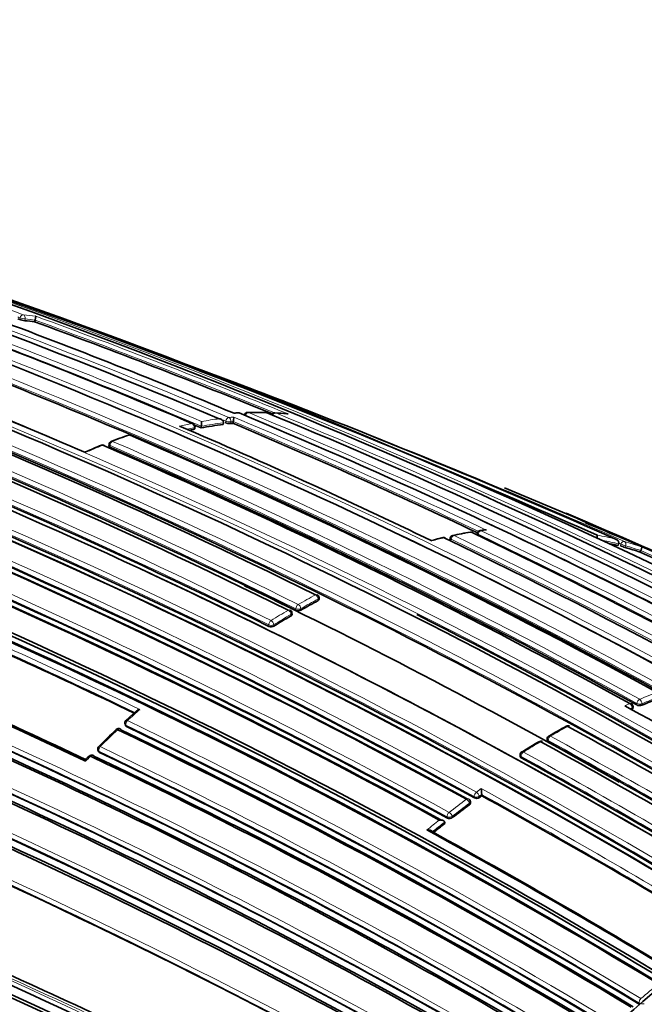
# Model space of a CAD drawing. Units: millimetres. Extents: x 0 to 779, y 0 to 1164.
# Drawn here: x 664 to 682, y 203 to 231 of the extents above; entities that cross this region are included whole.
import ezdxf
from ezdxf import colors
from ezdxf.entities.mleader import LeaderData, LeaderLine
from ezdxf.math import Vec2, Vec3

# ---------------------------------------------------------------- set-up
doc = ezdxf.new("R2010")
doc.units = ezdxf.units.MM
doc.layers.add('DV7_Défaut', color=7, linetype='Continuous')
doc.layers.add('Défaut', color=7, linetype='Continuous')

# ---------------------------------------------------------------- blocks, each defined once
blk = doc.blocks.new('_DOT')
at = {"color": 0}
blk.add_line((0, 0), (-1, 0), dxfattribs=at)
at = {"color": 0, "const_width": 0.333}
blk.add_lwpolyline([(-0.1665, 0, 1), (0.1665, 0, 1)], format="xyb", close=True, dxfattribs=at)
blk = doc.blocks.new('SE6')
at = {"layer": 'DV7_Défaut', "color": 7, "linetype": 'Continuous', "lineweight": 18}
for p, q in [((663.698, 222.825), (663.71, 222.873)), ((663.853, 222.84), (663.841, 222.791)), ((669.579, 219.874), (669.587, 219.921)), ((669.73, 219.898), (669.721, 219.85)), ((669.802, 219.905), (669.73, 219.898)), ((668.675, 219.685), (668.682, 219.733)), ((666.28, 219.224), (666.278, 219.178)), ((676.025, 216.543), (676.018, 216.496)), ((676.799, 216.686), (676.794, 216.658)), ((680.864, 216.359), (680.882, 216.406)), ((681.018, 216.356), (681, 216.309)), ((672.228, 214.793), (672.227, 214.836)), ((671.596, 214.512), (671.593, 214.554)), ((671.735, 214.56), (671.737, 214.518)), ((671.451, 214.396), (671.453, 214.354)), ((670.818, 214.095), (670.822, 214.053)), ((670.963, 214.062), (670.959, 214.103)), ((680.992, 211.784), (681.134, 211.847)), ((681.198, 211.721), (681.146, 211.699)), ((681.195, 211.678), (681.198, 211.721)), ((681.334, 211.808), (681.338, 211.851)), ((681.479, 211.842), (681.475, 211.798)), ((666.749, 211.191), (666.736, 211.225)), ((678.803, 210.794), (678.804, 210.753)), ((665.977, 210.451), (665.962, 210.484)), ((678.028, 210.296), (678.026, 210.337)), ((676.891, 209.416), (676.749, 209.316)), ((676.69, 209.188), (676.695, 209.149)), ((676.83, 209.199), (676.901, 209.25)), ((676.835, 209.161), (676.83, 209.199)), ((676.549, 208.996), (676.554, 208.957)), ((675.915, 208.609), (675.922, 208.571)), ((676.062, 208.586), (676.055, 208.624)), ((681.398, 203.287), (681.406, 203.253)), ((681.398, 203.287), (681.401, 203.286)), ((681.452, 203.415), (681.451, 203.415))]:
    blk.add_line(p, q, dxfattribs=at)
at = {"layer": 'DV7_Défaut', "color": 7, "linetype": 'Continuous', "lineweight": 35}
for p, q in [((664.125, 222.761), (664.138, 222.809)), ((664.138, 222.809), (664.138, 222.809)), ((669.512, 219.825), (669.52, 219.873)), ((669.52, 219.873), (669.52, 219.873)), ((669.793, 219.857), (669.802, 219.905)), ((669.802, 219.905), (669.802, 219.905)), ((668.701, 219.701), (668.708, 219.748)), ((668.88, 219.726), (668.887, 219.773)), ((668.887, 219.773), (668.887, 219.773)), ((666.251, 219.253), (666.25, 219.208)), ((676.77, 216.714), (676.76, 216.668)), ((676.968, 216.81), (676.853, 216.794)), ((675.996, 216.573), (675.988, 216.526)), ((680.799, 216.363), (680.816, 216.41)), ((680.816, 216.41), (680.816, 216.41)), ((681.431, 216.173), (681.45, 216.219)), ((681.45, 216.219), (681.45, 216.219)), ((672.257, 214.831), (672.256, 214.873)), ((671.483, 214.395), (671.48, 214.437)), ((681.223, 211.709), (681.227, 211.752)), ((667.038, 211.636), (666.735, 211.361)), ((666.708, 211.254), (666.721, 211.219)), ((678.773, 210.832), (678.774, 210.791)), ((665.936, 210.51), (665.95, 210.477)), ((677.997, 210.375), (677.999, 210.335)), ((676.906, 209.211), (676.901, 209.25)), ((676.901, 209.25), (676.901, 209.25)), ((676.583, 209.011), (676.577, 209.049)), ((675.852, 208.423), (675.845, 208.46)), ((675.845, 208.46), (675.845, 208.46)), ((681.406, 203.253), (681.409, 203.251))]:
    blk.add_line(p, q, dxfattribs=at)
for centre, radius, start, end in [((580.801, -7.637), 245.337, 66.09848, 73.39127), ((595.995, 46.076), 188.77, 67.11626, 71.88405), ((601.18, 50.055), 184.057, 59.85196, 72.33558), ((601.158, 46.107), 187.903, 60.24981, 72.45219), ((563.695, -60.905), 301.251, 70.15853, 71.5492), ((592.434, 56.836), 173.029, 61.23816, 74.39073), ((592.725, 57.365), 172.449, 61.22522, 74.40231), ((597.308, 46.815), 187.888, 67.29675, 69.66055), ((598.923, 58.804), 175.05, 58.72685, 69.38478), ((598.807, 56.004), 178.106, 66.92198, 69.44627), ((585.353, 9.734), 227.037, 69.81365, 69.82849), ((663.926, 223.473), 0.687, 250.5617, 262.8533), ((663.105, 214.645), 8.179, 82.8355, 84.8353), ((593.327, 29.807), 205.532, 67.81953, 69.85119), ((560.543, -68.737), 309.686, 70.12977, 70.25632), ((592.796, 56.165), 175.211, 58.52367, 71.74307), ((592.528, 55.238), 176.279, 58.55057, 71.70494), ((598.879, 60.471), 172.982, 61.21319, 69.37963), ((642.502, 157.41), 69.145, 68.54579, 70.30753), ((592.859, 56.145), 175.21, 58.51873, 71.34778), ((592.538, 15.582), 219.504, 70.0394, 70.18912), ((599.213, 65.966), 166.824, 66.55879, 69.2321), ((594.458, 22.336), 212.51, 66.05046, 69.81006), ((593.547, 53.525), 180.25, 58.62435, 68.97302), ((596.28, 61.694), 171.014, 63.66207, 69.04375), ((592.649, 52.619), 180.843, 58.61788, 68.95224), ((595.549, 61.67), 170.62, 63.61406, 69.00989), ((595.626, 61.316), 170.998, 63.62303, 69.00404), ((592.538, 15.582), 219.504, 68.96316, 69.20662), ((590.885, 51.744), 180.822, 58.6129, 68.93116), ((595.102, 61.141), 170.633, 63.65623, 69.04528), ((670.128, 216.521), 3.642, 92.9367, 94.8141), ((669.947, 220.058), 0.1, 67.3234, 93.2074), ((603.966, 61.717), 171.634, 59.1172, 67.3846), ((670.216, 220.069), 0.1, 91.6032, 167.6228), ((670.528, 209.868), 10.302, 88.9038, 91.7572), ((670.723, 220.069), 0.1, 67.5243, 88.449), ((605.812, 62.396), 170.609, 59.32874, 67.62893), ((670.988, 220.058), 0.1, 86.7201, 154.2146), ((670.462, 210.686), 9.486, 84.7123, 86.7901), ((668.609, 219.762), 0.1, 352.1284, 66.9202), ((598.519, 54.376), 179.697, 66.9487, 67.01178), ((670.914, 208.887), 11.028, 97.3057, 100.6299), ((668.017, 219.911), 0.881, 350.9979, 359.9483), ((669.704, 220.192), 0.342, 248.476, 272.836), ((670.826, 209.575), 10.334, 95.7363, 96.1349), ((601.427, 57.701), 175.979, 64.64247, 67.13955), ((669.196, 220.034), 0.619, 347.9858, 0.2252), ((672.846, 202.297), 18.251, 109.3006, 110.9664), ((666.845, 219.429), 0.1, 66.7409, 108.7854), ((600.079, 60.288), 173.455, 64.23437, 66.85147), ((671.08, 208.017), 11.913, 101.6477, 102.2763), ((666.351, 219.25), 0.1, 110.8581, 178.3437), ((597.437, 58.246), 175.579, 61.24116, 66.71267), ((671.467, 205.861), 14.434, 112.1146, 114.0816), ((666.071, 219.14), 0.1, 66.6354, 111.9928), ((595.666, 56.573), 177.242, 61.17028, 66.59485), ((596.117, 56.797), 176.891, 61.20029, 66.63195), ((591.287, 54.395), 175.05, 58.72684, 69.38479), ((591.199, 54.147), 175.227, 58.72024, 69.35976), ((591.197, 54.262), 174.953, 58.75311, 69.39046), ((591.254, 54.307), 174.916, 58.73575, 69.37207), ((608.042, 50.344), 181.508, 61.02964, 67.48109), ((608.936, 50.38), 181.136, 61.19317, 67.13746), ((587.764, -3.61), 239.078, 67.05044, 67.34143), ((679.054, 202.823), 14.146, 100.0839, 102.1654), ((676.594, 216.652), 0.1, 64.4884, 99.6059), ((602.042, 60.579), 173.056, 58.95685, 64.47546), ((676.868, 216.695), 0.1, 98.2287, 168.7876), ((585.5, 40.253), 184.954, 59.87971, 72.29098), ((591.386, 54.399), 176.563, 61.19206, 66.63603), ((591.367, 54.267), 176.706, 61.20362, 66.61788), ((591.128, 53.68), 177.462, 61.17262, 66.58541), ((677.917, 207.652), 9.188, 103.3531, 105.4115), ((675.818, 216.494), 0.1, 64.3127, 103.3153), ((599.66, 58.374), 175.595, 58.84473, 64.29128), ((676.095, 216.557), 0.1, 102.0257, 170.7338), ((585.388, 39.786), 185.168, 59.96699, 72.36827), ((585.677, 40.455), 184.504, 59.92406, 72.36338), ((678.781, 208.483), 8.134, 75.6389, 77.2802), ((681.37, 217.515), 1.261, 246.3422, 252.9327), ((678.876, 208.843), 7.763, 70.7803, 74.1182), ((614.337, 62.772), 167.432, 63.84063, 66.37638), ((591.366, 54.496), 175.753, 61.24207, 66.70279), ((590.855, 51.524), 181.034, 58.63533, 65.07369), ((583.664, 34.813), 189.445, 60.29539, 72.38708), ((597.302, 63.283), 168.482, 60.27986, 64.39119), ((591.782, 55.511), 173.23, 64.27653, 66.82173), ((681.774, 197.165), 20.046, 118.4378, 120.0458), ((672.156, 214.87), 0.1, 1.7011, 63.7202), ((671.38, 214.431), 0.1, 3.1443, 63.6845), ((671.66, 214.665), 0.166, 247.301, 297.7177), ((681.928, 196.187), 20.97, 119.9668, 121.5271), ((596.605, 59.004), 174.065, 58.48423, 63.21316), ((670.883, 214.202), 0.161, 247.5242, 299.5139), ((589.493, 49.942), 177.404, 64.60215, 67.15413), ((590.333, 51.801), 175.408, 64.59194, 67.11656), ((591.616, 54.127), 171.837, 59.19457, 67.44715), ((591.674, 54.261), 171.741, 59.16307, 67.419), ((591.643, 54.327), 171.87, 59.11801, 67.36509), ((591.91, 53.864), 170.891, 59.38726, 67.66714), ((591.891, 54.024), 170.941, 59.33045, 67.60536), ((688.272, 195.601), 17.566, 111.0313, 112.7635), ((591.83, 53.657), 171.056, 59.42448, 67.69705), ((588.704, 43.931), 191.551, 58.76616, 61.19741), ((681.127, 211.76), 0.1, 355.3834, 61.2184), ((681.416, 211.971), 0.183, 243.4361, 289.0399), ((564.611, -22.021), 245.044, 64.9754, 72.42859), ((666.802, 211.289), 0.1, 132.5557, 200.4409), ((565.778, -20.323), 242.683, 65.10768, 72.59328), ((566.558, -18.075), 240.4, 65.014, 72.60756), ((689.864, 186.45), 33.996, 133.5124, 134.6862), ((666.526, 211.032), 0.1, 64.346, 133.2825), ((590.886, 53.626), 174.687, 58.87896, 64.3515), ((590.805, 53.449), 174.918, 58.87008, 64.32478), ((590.406, 52.724), 175.898, 58.84543, 64.27705), ((693.135, 186.341), 28.441, 119.0662, 120.2124), ((679.366, 211.112), 0.1, 61.2448, 118.6663), ((582.512, 34.786), 201.249, 58.8497, 61.23211), ((678.873, 210.835), 0.1, 120.1463, 181.599), ((666.027, 210.551), 0.1, 134.5839, 204.0649), ((693.348, 185.361), 29.399, 120.2468, 121.3687), ((678.589, 210.671), 0.1, 61.2533, 119.8532), ((579.906, 30.967), 205.089, 58.9013, 61.23841), ((580.357, 31.401), 204.594, 58.89628, 61.23737), ((588.434, 39.563), 180.554, 60.99168, 71.11828), ((674.677, 201.425), 12.67, 135.2308, 135.8374), ((665.753, 210.278), 0.1, 64.5277, 135.2913), ((591.694, 54.823), 172.24, 59.00333, 64.54518), ((591.637, 54.716), 172.404, 58.97998, 64.51524), ((591.306, 54.169), 173.205, 58.95384, 64.46179), ((678.097, 210.38), 0.1, 121.2988, 182.7846), ((581.095, 33.745), 201.411, 58.85242, 61.23167), ((588.543, 38.981), 180.718, 61.15306, 71.26908), ((588.71, 39.526), 180.235, 61.09343, 71.25981), ((678.524, 209.43), 1.633, 180.4904, 186.3354), ((676.478, 209.035), 0.1, 8.1539, 61.2279), ((676.755, 209.28), 0.143, 245.2332, 304.1286), ((692.169, 187.728), 26.353, 125.3939, 125.5822), ((584.39, 41.139), 191.853, 58.76759, 61.16932), ((692.839, 186.813), 27.487, 126.3301, 127.6153), ((675.979, 208.698), 0.139, 245.634, 306.663), ((693.603, 185.828), 28.734, 128.1542, 129.0504), ((587.403, 47.408), 183.296, 58.79285, 61.33183), ((587.368, 47.265), 183.465, 58.78264, 61.29277), ((595.15, 52.851), 165.934, 63.64851, 66.34067)]:
    blk.add_arc(centre, radius, start, end, dxfattribs=at)
at = {"layer": 'DV7_Défaut', "color": 7, "linetype": 'Continuous', "lineweight": 18}
for centre, radius, start, end in [((598.952, 60.619), 172.997, 61.2381, 74.39328), ((598.932, 60.653), 172.838, 61.20515, 74.39463), ((595.239, 43.063), 191.977, 67.18679, 71.87424), ((585.042, 8.67), 228.307, 69.81993, 71.75616), ((601.112, 48.592), 185.506, 59.99072, 72.37143), ((596.132, 58.037), 175.175, 58.52398, 71.74187), ((596.199, 58.138), 175.195, 58.52359, 71.74431), ((663.066, 214.789), 8.206, 82.3819, 84.8591), ((593.349, 29.62), 205.862, 67.72959, 69.88253), ((592.831, 55.934), 175.559, 58.52401, 71.73553), ((599.273, 58.923), 174.936, 58.75645, 69.39532), ((598.553, 54.51), 179.607, 66.94589, 69.49604), ((598.542, 54.323), 179.914, 66.97999, 69.47836), ((585.395, 9.871), 226.943, 69.81303, 69.83129), ((663.115, 214.673), 8.2, 82.8329, 84.834), ((593.372, 29.947), 205.434, 67.80326, 69.85065), ((595.348, 43.525), 191.381, 67.17536, 68.68112), ((592.735, 52.827), 180.798, 58.61228, 68.93193), ((592.71, 52.796), 180.695, 58.6116, 68.95633), ((595.782, 61.742), 170.583, 63.61363, 69.0088), ((595.839, 61.848), 170.605, 63.61375, 69.01006), ((595.015, 60.974), 170.998, 63.66215, 69.04436), ((595.003, 60.948), 170.885, 63.66233, 69.04485), ((592.538, 15.582), 219.504, 66.23974, 68.96316), ((590.739, 51.928), 180.209, 58.6236, 68.9747), ((670.508, 210.487), 9.681, 93.2031, 94.0434), ((670.498, 210.92), 9.248, 88.4635, 91.6176), ((604.592, 61.907), 171.332, 59.19326, 67.4713), ((606.393, 62.386), 170.489, 59.42473, 67.72629), ((670.525, 211.616), 8.551, 84.3572, 86.7273), ((671.039, 208.125), 11.978, 101.6462, 103.381), ((670.926, 208.91), 11.053, 97.3058, 100.6303), ((670.875, 208.992), 11.096, 97.6376, 100.2659), ((670.755, 209.976), 10.104, 95.3371, 96.1416), ((601.453, 57.809), 175.917, 64.63799, 67.13694), ((601.765, 58.326), 175.445, 64.59702, 67.17779), ((671.093, 208.034), 11.944, 101.6476, 102.6546), ((671.554, 205.704), 14.595, 108.7978, 110.8709), ((596.359, 57.293), 176.52, 61.19322, 66.63864), ((672.028, 204.491), 15.898, 112.0017, 113.9405), ((596.255, 57.137), 176.566, 61.19191, 66.63459), ((599.16, 58.784), 174.975, 58.75343, 66.13625), ((604.424, 61.74), 171.428, 59.18255, 66.17845), ((678.634, 204.821), 12.095, 99.6232, 102.0428), ((678.48, 205.785), 11.118, 97.5043, 98.2388), ((602.923, 61.335), 172.152, 59.01011, 64.5553), ((585.929, 41.219), 183.921, 59.85293, 72.33695), ((585.799, 40.922), 184.372, 59.87435, 72.33863), ((591.297, 54.052), 177.085, 61.17006, 66.59583), ((591.308, 54.083), 177.193, 61.17106, 66.59723), ((678.834, 203.916), 13.022, 103.3244, 104.9307), ((600.388, 59.028), 174.734, 58.87925, 64.35), ((600.559, 59.251), 174.592, 58.88318, 64.35906), ((602.734, 61.101), 172.314, 59.00365, 64.54333), ((678.747, 208.618), 8.174, 76.0154, 79.7375), ((678.795, 208.514), 8.151, 75.6403, 78.9086), ((592.743, 16.525), 218.45, 66.20463, 66.22233), ((678.846, 208.991), 7.788, 70.2924, 74.1045), ((678.889, 208.873), 7.779, 70.7814, 74.1201), ((614.703, 63.578), 166.596, 63.80682, 66.38127), ((614.904, 63.613), 166.588, 63.71059, 66.44697), ((591.518, 54.83), 175.416, 61.24104, 66.71375), ((591.522, 54.851), 175.535, 61.2432, 66.71625), ((606.216, 62.233), 170.579, 59.40993, 64.09195), ((584.107, 35.788), 188.522, 60.28447, 72.44912), ((584.276, 36.194), 187.958, 60.25707, 72.44736), ((591.72, 55.403), 173.519, 64.24032, 66.85664), ((591.757, 55.472), 173.303, 64.27105, 66.82822), ((681.761, 197.215), 20.176, 118.4383, 120.0473), ((681.796, 197.166), 20.095, 118.439, 120.0478), ((681.921, 196.225), 21.113, 119.9653, 121.5263), ((681.951, 196.184), 21.022, 119.9648, 121.5259), ((591.602, 54.237), 172.123, 59.1391, 67.38397), ((591.619, 54.274), 171.949, 59.12879, 67.37416), ((591.842, 53.897), 171.226, 59.3569, 67.62845), ((591.871, 53.969), 171.018, 59.34286, 67.61615), ((688.255, 195.67), 17.675, 111.032, 112.765), ((688.294, 195.604), 17.61, 111.0334, 112.7659), ((569.594, -9.488), 231.704, 64.81935, 72.67015), ((686.358, 190.029), 28.955, 131.6093, 132.5532), ((570.077, -8.073), 230.103, 64.74704, 72.68596), ((687.529, 188.768), 30.676, 133.2796, 134.5806), ((590.642, 53.171), 175.418, 58.84424, 64.29197), ((590.667, 53.228), 175.494, 58.84827, 64.29829), ((689.917, 191.901), 21.991, 118.6712, 120.15), ((580.197, 31.148), 205.07, 58.90075, 61.23806), ((587.984, 38.389), 181.931, 61.06854, 71.13175), ((591.496, 54.526), 172.96, 58.9628, 64.48496), ((689.932, 190.995), 22.784, 119.8604, 121.3046), ((580.188, 31.13), 204.948, 58.90095, 61.23833), ((588.122, 38.799), 181.385, 61.0308, 71.11356), ((687.448, 188.829), 30.575, 135.2805, 135.6577), ((591.474, 54.483), 172.872, 58.95639, 64.47627), ((581.206, 33.989), 201.178, 58.84955, 61.2318), ((581.259, 34.089), 201.207, 58.84879, 61.2317), ((584.438, 41.28), 191.879, 58.76801, 61.19512), ((692.862, 186.814), 27.676, 126.3274, 127.6127), ((584.477, 41.33), 191.675, 58.76729, 61.17154), ((692.874, 186.795), 27.557, 126.3277, 127.6131), ((693.656, 185.792), 28.97, 128.3283, 129.2245), ((693.637, 185.81), 28.803, 128.1512, 129.0472), ((594.988, 52.342), 166.386, 63.6756, 66.41418), ((703.614, 177.689), 33.955, 129.6433, 130.7439), ((681.514, 203.52), 0.26, 244.0806, 276.732)]:
    blk.add_arc(centre, radius, start, end, dxfattribs=at)
for centre, major_axis, ratio, start_param, end_param in [((663.778, 222.866), (0.0345, 0.0939), 0.670995, 0.160918, 1.736512), ((663.778, 222.866), (0.009, 0.0996), 0.78899, 4.517502, 6.088601), ((663.778, 222.866), (-0.0971, 0.0239), 0.122804, 0.828445, 2.488844), ((669.947, 220.058), (0.0056, -0.0998), 0.763788, 2.803202, 3.142402), ((670.216, 220.069), (0.0384, 0.0923), 0.651226, 0.265498, 1.841008), ((670.216, 220.069), (0.0028, -0.1), 0.76941, 2.824573, 3.141593), ((670.723, 220.069), (-0.0027, -0.1), 0.779285, 2.866955, 3.143329), ((670.988, 220.058), (0.0381, 0.0925), 0.652986, 0.205154, 1.513536), ((670.988, 220.058), (-0.0057, -0.0998), 0.784082, 2.890367, 3.141593), ((668.609, 219.762), (-0.0392, -0.092), 0.647309, 3.141593, 3.544175), ((668.609, 219.762), (-0.0202, 0.0979), 0.726356, 4.262501, 5.833706), ((669.657, 219.927), (0.0389, 0.0921), 0.649049, 0.325453, 1.900967), ((669.657, 219.927), (-0.0984, 0.018), 0.24704, 0.837057, 2.457891), ((669.657, 219.927), (-0.0107, 0.0994), 0.752375, 4.333801, 5.904981), ((666.845, 219.429), (0.0322, -0.0947), 0.681677, 2.604634, 3.143146), ((668.609, 219.762), (-0.0991, 0.0137), 0.295451, 2.436835, 3.141593), ((666.351, 219.25), (0.1, -0.0029), 0.400274, 3.141593, 3.931231), ((666.351, 219.25), (0.0396, 0.0918), 0.645099, 0.54694, 2.122501), ((666.351, 219.25), (0.0356, -0.0934), 0.665903, 2.579844, 3.141593), ((666.071, 219.14), (0.0374, -0.0927), 0.656659, 2.566484, 3.143728), ((676.594, 216.652), (0.0167, -0.0986), 0.736631, 2.675622, 3.143293), ((676.868, 216.695), (0.0981, -0.0194), 0.292676, 3.141593, 3.999342), ((676.868, 216.695), (0.043, 0.0903), 0.625411, 0.3802, 1.955539), ((676.868, 216.695), (0.0143, -0.099), 0.743129, 2.694054, 3.141593), ((675.818, 216.494), (0.023, -0.0973), 0.717019, 2.626824, 3.142778), ((676.095, 216.557), (0.0987, -0.0161), 0.332388, 3.141593, 3.989745), ((676.095, 216.557), (0.0432, 0.0902), 0.623656, 0.434927, 2.010286), ((676.095, 216.557), (0.0208, -0.0978), 0.724205, 2.64364, 3.141593), ((680.943, 216.388), (0.0405, 0.0914), 0.63927, 0.082428, 1.657662), ((680.943, 216.388), (0.0274, 0.0962), 0.807916, 4.604436, 6.175538), ((680.943, 216.388), (-0.0935, 0.0354), 0.067102, 0.875421, 2.514008), ((672.156, 214.87), (-0.0443, -0.0897), 0.617424, 3.141593, 3.857147), ((672.156, 214.87), (0.0476, -0.0879), 0.594973, 0.873144, 2.444402), ((672.156, 214.87), (-0.1, -0.003), 0.513618, 2.340844, 3.141593), ((671.38, 214.431), (-0.0443, -0.0896), 0.617226, 3.141593, 3.88772), ((671.38, 214.431), (0.0499, -0.0866), 0.577874, 0.856954, 2.428207), ((671.664, 214.595), (-0.0443, -0.0896), 0.617153, 3.889314, 5.464693), ((671.664, 214.595), (-0.0998, -0.0064), 0.537949, 0.749808, 2.32041), ((671.664, 214.595), (0.0501, -0.0866), 0.576826, 0.856185, 2.427439), ((670.888, 214.138), (0.0443, 0.0897), 0.617521, 0.777684, 2.35305), ((670.888, 214.138), (0.0523, -0.0852), 0.559169, 0.841952, 2.41321), ((671.38, 214.431), (-0.0998, -0.0055), 0.5317, 2.325671, 3.141593), ((670.888, 214.138), (0.0996, 0.0091), 0.554705, 3.876534, 5.445253), ((681.408, 211.881), (0.0481, 0.0877), 0.591285, 0.636941, 2.211942), ((681.408, 211.881), (0.0387, -0.0922), 0.650181, 0.887104, 2.458387), ((681.127, 211.76), (-0.0481, -0.0876), 0.591099, 3.141593, 3.79559), ((681.127, 211.76), (-0.0402, 0.0916), 0.641775, 4.017586, 5.588867), ((681.127, 211.76), (-0.0997, 0.008), 0.48829, 2.400548, 3.141593), ((681.408, 211.881), (0.0996, -0.0087), 0.482653, 3.971625, 5.545554), ((666.802, 211.289), (0.0676, -0.0737), 0.390514, 2.328381, 3.156987), ((666.526, 211.032), (0.0686, -0.0728), 0.377014, 2.324109, 3.144766), ((666.526, 211.032), (-0.0433, -0.0901), 0.624014, 3.141593, 4.185922), ((666.802, 211.289), (0.0937, 0.0349), 0.670309, 3.141593, 3.714111), ((666.802, 211.289), (0.0434, 0.0901), 0.623377, 1.026214, 2.601578), ((679.366, 211.112), (0.048, -0.0877), 0.592463, 2.394577, 3.143246), ((678.873, 210.835), (0.1, 0.0028), 0.566637, 3.141593, 3.911077), ((678.873, 210.835), (-0.0481, -0.0877), 0.591571, 3.917163, 5.492192), ((678.873, 210.835), (0.0502, -0.0865), 0.57568, 2.379629, 3.141593), ((666.027, 210.551), (0.0431, 0.0902), 0.625084, 1.076904, 2.652247), ((666.027, 210.551), (0.0702, -0.0712), 0.352106, 2.316956, 3.141593), ((678.589, 210.671), (0.0498, -0.0867), 0.579016, 2.382582, 3.143275), ((665.753, 210.278), (0.0711, -0.0704), 0.33817, 2.313341, 3.14177), ((665.753, 210.278), (-0.043, -0.0903), 0.625827, 3.141593, 4.236634), ((666.027, 210.551), (0.0913, 0.0408), 0.688597, 3.141593, 3.672097), ((678.097, 210.38), (0.0999, 0.0049), 0.580073, 3.141593, 3.899235), ((678.097, 210.38), (-0.0481, -0.0877), 0.591475, 3.94081, 5.51583), ((678.097, 210.38), (0.052, -0.0854), 0.561832, 2.368047, 3.141593), ((676.478, 209.035), (-0.0481, -0.0877), 0.591407, 3.141593, 4.050293), ((676.478, 209.035), (0.0592, -0.0806), 0.493878, 0.749909, 2.321192), ((676.759, 209.238), (0.0482, 0.0876), 0.591185, 0.892023, 2.467023), ((676.759, 209.238), (0.0991, 0.0133), 0.630165, 3.847536, 5.4156), ((676.759, 209.238), (-0.0582, 0.0813), 0.504758, 3.897672, 5.468953), ((676.478, 209.035), (-0.099, -0.0142), 0.634197, 2.268195, 3.141593), ((675.985, 208.663), (-0.0481, -0.0877), 0.591864, 4.079598, 5.654605), ((675.985, 208.663), (0.0984, 0.018), 0.652254, 3.817059, 5.383894), ((675.985, 208.663), (0.061, -0.0792), 0.474342, 0.73973, 2.311017), ((681.467, 203.347), (0.0517, 0.0856), 0.563994, 1.038139, 2.612707), ((681.468, 203.346), (0.0492, 0.0871), 0.552035, 1.022005, 2.595951)]:
    blk.add_ellipse(centre, major_axis=major_axis, ratio=ratio, start_param=start_param, end_param=end_param, dxfattribs=at)
at = {"layer": 'DV7_Défaut', "color": 7, "linetype": 'Continuous', "lineweight": 35}
for centre, major_axis, ratio, start_param, end_param in [((669.947, 220.058), (-0.0386, -0.0923), 0.650812, 3.141593, 3.427704), ((670.723, 220.069), (-0.0382, -0.0924), 0.652539, 3.141593, 3.3678), ((666.845, 219.429), (-0.0395, -0.0919), 0.645737, 3.141593, 3.653855), ((666.351, 219.25), (0.0356, -0.0934), 0.665903, 3.141593, 3.166794), ((666.071, 219.14), (-0.0397, -0.0918), 0.644808, 3.141593, 3.708112), ((676.594, 216.652), (-0.0431, -0.0902), 0.624892, 3.141593, 3.541355), ((675.818, 216.494), (-0.0433, -0.0901), 0.623189, 3.141593, 3.59587), ((676.095, 216.557), (0.0208, -0.0978), 0.724205, 3.141593, 3.163064), ((666.526, 211.032), (-0.0433, -0.0901), 0.624014, 2.610564, 3.141593), ((679.366, 211.112), (-0.0481, -0.0877), 0.591475, 3.141593, 3.887775), ((678.873, 210.835), (0.0502, -0.0865), 0.57568, 3.141593, 3.169693), ((666.027, 210.551), (0.0702, -0.0712), 0.352106, 3.141593, 3.172796), ((678.589, 210.671), (-0.0481, -0.0877), 0.591528, 3.141593, 3.911284), ((665.753, 210.278), (-0.043, -0.0903), 0.625827, 2.661296, 3.141593), ((686.083, 184.146), (-13.75, -23.816), 0.57735, 3.141593, 4.885222), ((678.097, 210.38), (0.052, -0.0854), 0.561832, 3.141593, 3.170677), ((689.619, 182.105), (-13.75, -23.816), 0.57735, 2.96876, 4.885222)]:
    blk.add_ellipse(centre, major_axis=major_axis, ratio=ratio, start_param=start_param, end_param=end_param, dxfattribs=at)
for points, knots in [([(664.154, 222.923), (664.154, 222.923), (664.154, 222.923), (664.154, 222.922), (664.155, 222.92), (664.156, 222.916), (664.156, 222.91), (664.156, 222.904), (664.155, 222.895), (664.153, 222.884), (664.152, 222.876), (664.151, 222.867), (664.149, 222.857), (664.147, 222.85), (664.146, 222.842), (664.144, 222.834), (664.142, 222.826), (664.14, 222.817), (664.138, 222.809)], [0, 0, 0, 0, 0.010224, 0.010224, 0.010224, 0.26926, 0.26926, 0.26926, 0.546707, 0.546707, 0.546707, 0.737578, 0.737578, 0.737578, 0.868166, 0.868166, 0.868166, 1, 1, 1, 1]), ([(671.366, 220.126), (671.365, 220.126), (671.365, 220.127), (671.364, 220.127), (671.355, 220.129), (671.346, 220.131), (671.337, 220.132)], [0, 0, 0, 0, 0.06734, 0.06734, 0.06734, 1, 1, 1, 1]), ([(669.401, 219.989), (669.401, 219.989), (669.402, 219.989), (669.403, 219.989), (669.417, 219.987), (669.431, 219.983), (669.445, 219.977), (669.46, 219.971), (669.475, 219.962), (669.487, 219.951), (669.496, 219.943), (669.505, 219.934), (669.511, 219.923), (669.515, 219.916), (669.518, 219.908), (669.52, 219.899), (669.522, 219.891), (669.522, 219.882), (669.52, 219.873)], [0, 0, 0, 0, 0.010685, 0.010685, 0.010685, 0.243956, 0.243956, 0.243956, 0.514446, 0.514446, 0.514446, 0.713325, 0.713325, 0.713325, 0.856108, 0.856108, 0.856108, 1, 1, 1, 1]), ([(668.701, 219.701), (668.701, 219.699), (668.7, 219.698), (668.699, 219.696), (668.696, 219.693), (668.692, 219.69), (668.686, 219.688), (668.683, 219.687), (668.679, 219.686), (668.675, 219.685)], [0, 0, 0, 0, 0.263947, 0.263947, 0.263947, 0.743338, 0.743338, 0.743338, 1, 1, 1, 1]), ([(666.278, 219.178), (666.271, 219.182), (666.264, 219.186), (666.259, 219.19), (666.255, 219.194), (666.251, 219.198), (666.25, 219.203), (666.25, 219.204), (666.25, 219.206), (666.25, 219.207)], [0, 0, 0, 0, 0.427511, 0.427511, 0.427511, 0.855021, 0.855021, 0.855021, 1, 1, 1, 1]), ([(677.028, 216.808), (677.027, 216.808), (677.027, 216.809), (677.026, 216.809), (677.011, 216.811), (676.996, 216.812), (676.981, 216.811), (676.977, 216.811), (676.973, 216.811), (676.968, 216.81)], [0, 0, 0, 0, 0.0335289, 0.0335289, 0.0335289, 0.7778451, 0.7778451, 0.7778451, 1, 1, 1, 1]), ([(680.204, 216.661), (680.204, 216.661), (680.204, 216.661), (680.204, 216.661), (680.205, 216.658), (680.205, 216.654), (680.205, 216.648), (680.205, 216.641), (680.204, 216.632), (680.202, 216.621), (680.201, 216.613), (680.199, 216.604), (680.197, 216.594), (680.196, 216.592), (680.196, 216.591), (680.195, 216.589)], [0, 0, 0, 0, 0.013623, 0.013623, 0.013623, 0.346699, 0.346699, 0.346699, 0.709894, 0.709894, 0.709894, 0.964184, 0.964184, 0.964184, 1, 1, 1, 1]), ([(680.723, 216.55), (680.723, 216.549), (680.724, 216.549), (680.724, 216.549), (680.738, 216.544), (680.751, 216.537), (680.762, 216.53), (680.776, 216.52), (680.789, 216.509), (680.799, 216.496), (680.806, 216.486), (680.812, 216.475), (680.816, 216.463), (680.819, 216.455), (680.821, 216.446), (680.821, 216.437), (680.821, 216.428), (680.819, 216.419), (680.816, 216.41)], [0, 0, 0, 0, 0.010747, 0.010747, 0.010747, 0.240715, 0.240715, 0.240715, 0.510454, 0.510454, 0.510454, 0.710308, 0.710308, 0.710308, 0.854607, 0.854607, 0.854607, 1, 1, 1, 1]), ([(681.472, 216.323), (681.472, 216.323), (681.472, 216.323), (681.472, 216.323), (681.474, 216.321), (681.475, 216.318), (681.475, 216.313), (681.475, 216.308), (681.474, 216.3), (681.472, 216.29), (681.471, 216.283), (681.469, 216.274), (681.466, 216.265), (681.464, 216.258), (681.462, 216.251), (681.459, 216.243), (681.456, 216.235), (681.453, 216.227), (681.45, 216.219)], [0, 0, 0, 0, 0.010281, 0.010281, 0.010281, 0.26613, 0.26613, 0.26613, 0.542472, 0.542472, 0.542472, 0.734369, 0.734369, 0.734369, 0.866572, 0.866572, 0.866572, 1, 1, 1, 1]), ([(672.257, 214.831), (672.258, 214.827), (672.257, 214.822), (672.255, 214.818), (672.252, 214.812), (672.248, 214.807), (672.242, 214.802), (672.238, 214.799), (672.233, 214.796), (672.228, 214.793)], [0, 0, 0, 0, 0.305889, 0.305889, 0.305889, 0.727445, 0.727445, 0.727445, 1, 1, 1, 1]), ([(671.453, 214.354), (671.461, 214.359), (671.468, 214.364), (671.473, 214.369), (671.478, 214.375), (671.481, 214.381), (671.482, 214.387), (671.483, 214.389), (671.483, 214.392), (671.483, 214.395)], [0, 0, 0, 0, 0.413656, 0.413656, 0.413656, 0.827312, 0.827312, 0.827312, 1, 1, 1, 1]), ([(667.131, 211.678), (667.13, 211.678), (667.129, 211.678), (667.129, 211.678), (667.113, 211.675), (667.099, 211.671), (667.085, 211.665), (667.069, 211.659), (667.055, 211.651), (667.043, 211.641), (667.041, 211.64), (667.039, 211.638), (667.037, 211.636)], [0, 0, 0, 0, 0.018188, 0.018188, 0.018188, 0.445921, 0.445921, 0.445921, 0.922489, 0.922489, 0.922489, 1, 1, 1, 1]), ([(681.223, 211.709), (681.223, 211.706), (681.222, 211.703), (681.221, 211.7), (681.218, 211.695), (681.214, 211.69), (681.208, 211.685), (681.204, 211.683), (681.2, 211.68), (681.195, 211.678)], [0, 0, 0, 0, 0.2502955, 0.2502955, 0.2502955, 0.7061585, 0.7061585, 0.7061585, 1, 1, 1, 1]), ([(666.721, 211.219), (666.724, 211.212), (666.728, 211.206), (666.734, 211.201), (666.738, 211.197), (666.743, 211.194), (666.749, 211.191)], [0, 0, 0, 0, 0.574411, 0.574411, 0.574411, 1, 1, 1, 1]), ([(678.804, 210.753), (678.796, 210.757), (678.789, 210.762), (678.784, 210.768), (678.779, 210.773), (678.776, 210.78), (678.775, 210.786), (678.775, 210.788), (678.774, 210.789), (678.774, 210.791)], [0, 0, 0, 0, 0.438845, 0.438845, 0.438845, 0.877691, 0.877691, 0.877691, 1, 1, 1, 1]), ([(665.581, 210.2), (665.581, 210.2), (665.581, 210.201), (665.581, 210.201), (665.581, 210.212), (665.581, 210.222), (665.582, 210.23), (665.583, 210.239), (665.584, 210.246), (665.587, 210.251), (665.587, 210.252), (665.588, 210.253), (665.588, 210.253)], [0, 0, 0, 0, 0.018324, 0.018324, 0.018324, 0.425104, 0.425104, 0.425104, 0.893046, 0.893046, 0.893046, 1, 1, 1, 1]), ([(665.95, 210.477), (665.953, 210.471), (665.957, 210.466), (665.962, 210.462), (665.966, 210.457), (665.971, 210.454), (665.977, 210.451)], [0, 0, 0, 0, 0.531217, 0.531217, 0.531217, 1, 1, 1, 1]), ([(677.999, 210.335), (677.999, 210.331), (678, 210.327), (678.002, 210.323), (678.004, 210.317), (678.009, 210.311), (678.015, 210.306), (678.018, 210.302), (678.023, 210.299), (678.028, 210.296)], [0, 0, 0, 0, 0.262457, 0.262457, 0.262457, 0.708251, 0.708251, 0.708251, 1, 1, 1, 1]), ([(676.554, 208.957), (676.562, 208.963), (676.569, 208.97), (676.574, 208.977), (676.578, 208.983), (676.581, 208.991), (676.583, 208.998), (676.583, 209.002), (676.583, 209.006), (676.583, 209.011)], [0, 0, 0, 0, 0.386138, 0.386138, 0.386138, 0.772277, 0.772277, 0.772277, 1, 1, 1, 1]), ([(675.845, 208.46), (675.843, 208.467), (675.84, 208.473), (675.836, 208.479), (675.832, 208.485), (675.826, 208.49), (675.82, 208.494), (675.81, 208.501), (675.8, 208.506), (675.788, 208.51), (675.773, 208.515), (675.755, 208.518), (675.738, 208.519), (675.723, 208.52), (675.707, 208.52), (675.692, 208.518), (675.691, 208.518), (675.69, 208.518), (675.69, 208.518)], [0, 0, 0, 0, 0.139469, 0.139469, 0.139469, 0.277781, 0.277781, 0.277781, 0.473831, 0.473831, 0.473831, 0.74689, 0.74689, 0.74689, 0.989493, 0.989493, 0.989493, 1, 1, 1, 1]), ([(675.493, 208.179), (675.491, 208.186), (675.488, 208.192), (675.484, 208.198), (675.479, 208.203), (675.473, 208.208), (675.467, 208.213), (675.458, 208.219), (675.447, 208.224), (675.435, 208.227), (675.419, 208.232), (675.402, 208.235), (675.385, 208.236), (675.369, 208.237), (675.354, 208.236), (675.339, 208.234), (675.338, 208.234), (675.337, 208.234), (675.337, 208.234)], [0, 0, 0, 0, 0.139417, 0.139417, 0.139417, 0.277676, 0.277676, 0.277676, 0.473693, 0.473693, 0.473693, 0.74678, 0.74678, 0.74678, 0.989495, 0.989495, 0.989495, 1, 1, 1, 1]), ([(691.331, 203.783), (690.861, 203.555), (690.389, 203.304), (688.615, 202.284), (687.319, 201.379), (684.8, 199.313), (683.553, 198.133), (681.18, 195.555), (680.063, 194.168), (678.185, 191.519), (677.402, 190.296), (676.679, 189.038)], [0, 0, 0, 0, 0.08798, 0.08798, 0.328807, 0.328807, 0.569635, 0.569635, 0.810462, 0.810462, 1, 1, 1, 1])]:
    blk.add_open_spline(points, degree=3, knots=knots, dxfattribs=at)
at = {"layer": 'DV7_Défaut', "color": 7, "linetype": 'Continuous', "lineweight": 18}
blk.add_open_spline([(674.237, 188.349), (675.989, 191.702), (678.183, 194.87), (683.057, 200.259), (685.735, 202.479), (688.451, 204.047), (688.485, 204.067), (688.52, 204.087)], degree=3, knots=[0, 0, 0, 0, 0.496829, 0.496829, 0.993657, 0.993657, 1, 1, 1, 1], dxfattribs=at)

msp = doc.modelspace()

# ---------------------------------------------------------------- block references
at = {"layer": 'Défaut'}
msp.add_blockref('SE6', (0, 0), dxfattribs=at)

# ---------------------------------------------------------------- leaders
at = {"layer": 'Défaut', "color": 7, "linetype": 'Continuous', "lineweight": 18}
ml = msp.add_multileader_mtext('Standard', dxfattribs=at)
ml.set_content('{\\pxsm0.9;\\fSolid Edge ISO|b1||i0||c0|p34;\\W1.;08/06/2022\\P}', color=256)
ml.set_leader_properties()
ml.set_arrow_properties(name='DOT')
ml.build(insert=Vec2(0, 0))
ml.multileader.update_dxf_attribs({"leader_type": 0, "dogleg_length": 0, "arrow_head_size": 12})
ctx = ml.context
ctx.base_point, ctx.char_height, ctx.arrow_head_size, ctx.landing_gap_size = Vec3(656.602, 1156.973), 12, 12, 4.2
notes = []
notes.append((ctx, [(0, (0, 0, 0), (0, 0), (1, 0), 1, [])]))
ctx.mtext.insert = Vec3(658.602, 1163.093)
for ctx, leaders in notes:
    for number, flags, end, landing, length, lines in leaders:
        leader = LeaderData()
        leader.index, (leader.has_last_leader_line, leader.has_dogleg_vector, leader.attachment_direction) = number, flags
        leader.last_leader_point, leader.dogleg_vector, leader.dogleg_length = Vec3(end), Vec3(landing), length
        for number, points, colour, breaks in lines:
            line = LeaderLine()
            line.index, line.vertices, line.color, line.breaks = number, Vec3.list(points), colors.encode_raw_color(colour), breaks
            leader.lines.append(line)
        ctx.leaders.append(leader)

doc.saveas('drawing.dxf')
